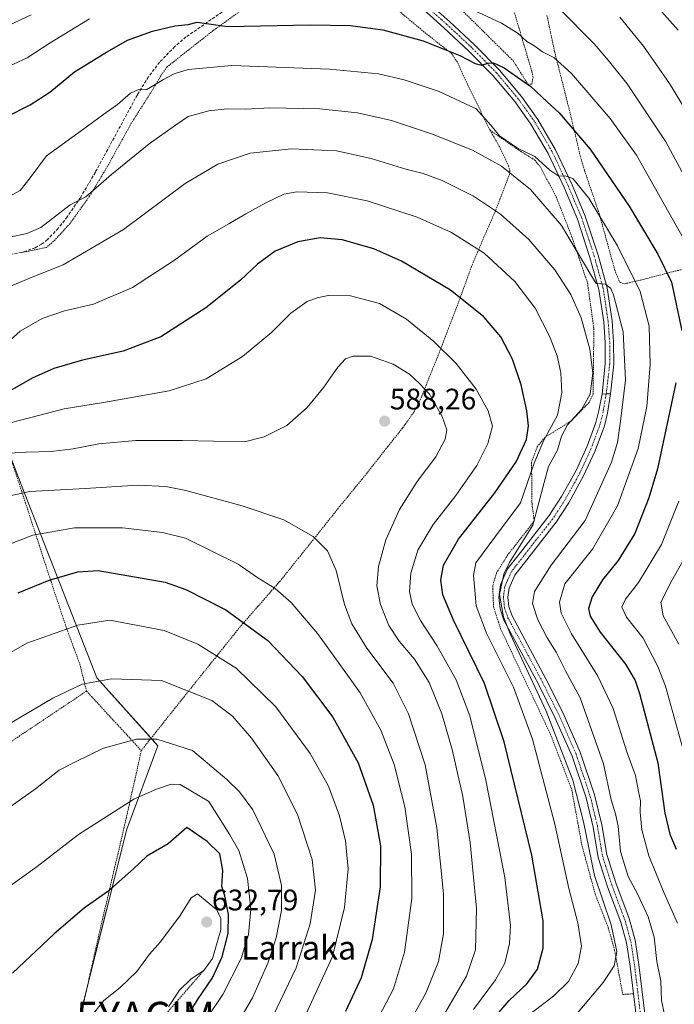
# Model space of a CAD drawing. Units: metres. Extents: x 620320 to 623751, y 4773448 to 4775822.
# Drawn here: x 621469 to 621690, y 4774899 to 4775231 of the extents above; entities that cross this region are included whole.
import ezdxf
from ezdxf.enums import TextEntityAlignment as Align

# ---------------------------------------------------------------- set-up
doc = ezdxf.new("R2010")
doc.units = ezdxf.units.M
doc.header["$MEASUREMENT"] = 0
for name, pattern in [('TRAZO_Y_PUNTO', [1, 0.5, -0.25, 0, -0.25]), ('TRAZOS', [0.75, 0.5, -0.25]), ('TRAZOSX2', [1.5, 1, -0.5])]:
    doc.linetypes.add(name, pattern=pattern)
doc.layers.get('0').update_dxf_attribs({"lineweight": 5})
for name, color, linetype, lineweight in [('Alambrada', 19, 'TRAZOS', 0), ('Carátula', 7, 'Continuous', 5), ('Curva de nivel maestra', 36, 'Continuous', 30), ('Curva de nivel normal', 36, 'Continuous', 0), ('Escarpado lineal', 39, 'TRAZOS', 0), ('Pastizal CxS', 92, 'Continuous', 0), ('Pista no pavimentada', 254, 'Continuous', 13), ('Pista no pavimentada Cxs', 254, 'Continuous', 0), ('Pista pavimentada', 135, 'Continuous', 13), ('Pista pavimentada Cxs', 135, 'Continuous', 0), ('Pista pavimentada eje', 135, 'TRAZO_Y_PUNTO', 0), ('Prado', 92, 'Continuous', 0), ('Prado CxS', 92, 'Continuous', 0), ('Punto de cota en terreno', 7, 'Continuous', 0), ('Rótulo de punto de cota en terreno', 19, 'Continuous', 0), ('Senda', 19, 'TRAZOSX2', 0), ('Texto cartográfico', 19, 'Continuous', 0), ('Yacimiento arqueológico puntual', 7, 'Continuous', 0)]:
    doc.layers.add(name, color=color, linetype=linetype, lineweight=lineweight)
doc.styles.add('Arial', font='txt', dxfattribs={"height": 0.2})

# ---------------------------------------------------------------- blocks, each defined once
blk = doc.blocks.new('*U180')
at = {"layer": 'Curva de nivel normal', "color": 36, "linetype": 'Continuous', "lineweight": 0}
blk.add_polyline3d([(621621.86, 4774897.71, 580), (621629.31, 4774907.73, 580), (621632.43, 4774913.34, 580), (621634.02, 4774919.89, 580), (621634.38, 4774926.05, 580), (621632.42, 4774942.17, 580), (621625.99, 4774975.01, 580), (621620.66, 4774996.73, 580), (621616.03, 4775008.9, 580), (621609.54, 4775020.42, 580), (621604.04, 4775028.91, 580), (621601.22, 4775034.42, 580), (621600.36, 4775038.62, 580), (621600.74, 4775044.82, 580), (621603.08, 4775052.56, 580), (621608.26, 4775061.23, 580), (621615.88, 4775071.01, 580), (621622.95, 4775081.09, 580), (621626.72, 4775088.53, 580), (621628.26, 4775094.39, 580), (621626.85, 4775099.59, 580), (621622.8, 4775106.88, 580), (621616.08, 4775115.5, 580), (621608.47, 4775123, 580), (621599.27, 4775130.47, 580), (621590.24, 4775135.78, 580), (621580.46, 4775138.36, 580), (621572.9, 4775138.45, 580), (621569.21, 4775137.73, 580), (621565.83, 4775136.39, 580), (621560.27, 4775132.56, 580), (621553.84, 4775125.97, 580), (621544.02, 4775117.85, 580), (621531.71, 4775110.36, 580), (621519.29, 4775106.3, 580), (621497.14, 4775102.4, 580), (621483.93, 4775100.3, 580), (621472.2, 4775097.16, 580), (621462.69, 4775094.7, 580)], dxfattribs=at)
blk = doc.blocks.new('*U208')
at = {"layer": 'Curva de nivel normal', "color": 36, "linetype": 'Continuous', "lineweight": 0}
blk.add_polyline3d([(621466.36, 4775141.85, 565), (621473.12, 4775144.7, 565), (621483.61, 4775148.84, 565), (621503.94, 4775160.76, 565), (621524.73, 4775176.24, 565), (621535.74, 4775182.78, 565), (621546.65, 4775186.44, 565), (621560.53, 4775187.88, 565), (621575.65, 4775187.21, 565), (621587.36, 4775184.72, 565), (621599.02, 4775181.08, 565), (621604.93, 4775179.6, 565), (621611.32, 4775177.28, 565), (621621.91, 4775171.99, 565), (621630.94, 4775165.9, 565), (621640.56, 4775157.36, 565), (621649.3, 4775147.1, 565), (621654.67, 4775138.79, 565), (621658.14, 4775130.96, 565), (621661.09, 4775120.33, 565), (621662.14, 4775112.36, 565), (621661.26, 4775105.23, 565), (621658.41, 4775100.18, 565), (621653.56, 4775094.82, 565), (621651.59, 4775091.06, 565), (621650.2, 4775086.36, 565), (621647.14, 4775080.78, 565), (621645.66, 4775075.43, 565), (621641.89, 4775061.06, 565), (621634.05, 4775048.41, 565), (621632.15, 4775044.51, 565), (621630.63, 4775037.67, 565), (621631.95, 4775030.11, 565), (621634.22, 4775024.42, 565), (621646.4, 4774998.31, 565), (621655.33, 4774975.04, 565), (621658.92, 4774960.93, 565), (621662.7, 4774942.9, 565), (621668.28, 4774926.22, 565), (621670.22, 4774917.19, 565), (621669.24, 4774912.43, 565), (621665.61, 4774906.75, 565), (621657.12, 4774896.78, 565)], dxfattribs=at)
blk = doc.blocks.new('*U211')
at = {"layer": 'Curva de nivel normal', "color": 36, "linetype": 'Continuous', "lineweight": 0}
blk.add_polyline3d([(621638.64, 4774894.39, 570), (621648.86, 4774902.22, 570), (621653.87, 4774907.18, 570), (621657.12, 4774913.15, 570), (621658.28, 4774919.04, 570), (621657.05, 4774926.89, 570), (621654.06, 4774938.46, 570), (621649.28, 4774960.18, 570), (621641.8, 4774988.82, 570), (621635.41, 4775006.4, 570), (621626.3, 4775024.56, 570), (621622.81, 4775033.77, 570), (621622.35, 4775039.05, 570), (621621.88, 4775044.01, 570), (621622.69, 4775048.33, 570), (621629.36, 4775057.47, 570), (621637.69, 4775068.53, 570), (621642.36, 4775081.94, 570), (621645.42, 4775089.45, 570), (621650.18, 4775098.09, 570), (621651.66, 4775105.67, 570), (621651.31, 4775112.34, 570), (621650.07, 4775118.15, 570), (621647.53, 4775124.7, 570), (621642.69, 4775134.16, 570), (621635.86, 4775143.21, 570), (621625.52, 4775152.77, 570), (621614.5, 4775159.7, 570), (621602.94, 4775164.89, 570), (621586.02, 4775170.38, 570), (621572.69, 4775173.08, 570), (621562.36, 4775173.4, 570), (621557.9, 4775172.6, 570), (621551.86, 4775169.72, 570), (621545.09, 4775166.04, 570), (621539.46, 4775162.62, 570), (621532.08, 4775158.51, 570), (621521.12, 4775150.34, 570), (621506.94, 4775141.13, 570), (621493.75, 4775135.58, 570), (621484, 4775133.28, 570), (621476.5, 4775130.7, 570), (621469.05, 4775126.39, 570), (621463.47, 4775121.43, 570)], dxfattribs=at)
blk = doc.blocks.new('*U220')
at = {"layer": 'Curva de nivel normal', "color": 36, "linetype": 'Continuous', "lineweight": 0}
blk.add_polyline3d([(621459.99, 4775084.95, 585), (621471.14, 4775085.6, 585), (621479.51, 4775085.86, 585), (621486.92, 4775086.78, 585), (621495.56, 4775088.39, 585), (621508.04, 4775089.57, 585), (621523.84, 4775089.54, 585), (621544.69, 4775089.1, 585), (621551.32, 4775090.8, 585), (621558.94, 4775094.6, 585), (621565.8, 4775100.68, 585), (621571.39, 4775107.52, 585), (621576.15, 4775114.33, 585), (621578.69, 4775117.06, 585), (621581.36, 4775117.98, 585), (621587.14, 4775117.99, 585), (621594.82, 4775115.27, 585), (621600.31, 4775111.91, 585), (621603.7, 4775108.78, 585), (621607.06, 4775105.19, 585), (621611.35, 4775097.61, 585), (621612.84, 4775093.15, 585), (621612.29, 4775089.96, 585), (621609.16, 4775084.11, 585), (621602.89, 4775075.77, 585), (621596.9, 4775066.32, 585), (621592.34, 4775056.07, 585), (621589.84, 4775047.1, 585), (621589.34, 4775040.56, 585), (621590.55, 4775034.23, 585), (621593.3, 4775027.16, 585), (621596.78, 4775021.88, 585), (621602, 4775015.82, 585), (621606.92, 4775007.93, 585), (621611.18, 4774997.37, 585), (621614.69, 4774985.34, 585), (621618.3, 4774969.54, 585), (621620.77, 4774953.97, 585), (621622.86, 4774931.73, 585), (621622.58, 4774917.76, 585), (621619.52, 4774908.96, 585), (621611.64, 4774895.42, 585)], dxfattribs=at)
blk = doc.blocks.new('*U234')
at = {"layer": 'Curva de nivel maestra', "color": 36, "linetype": 'Continuous', "lineweight": 30}
for points in [[(621464.43, 4775198.72, 550), (621472.44, 4775202.78, 550), (621479.08, 4775207.08, 550), (621487.35, 4775213.85, 550), (621497.65, 4775220.16, 550), (621505.22, 4775224.54, 550), (621513.72, 4775227.61, 550), (621521.17, 4775229.38, 550), (621525.64, 4775229.84, 550), (621528.77, 4775230.64, 550), (621538.93, 4775229.21, 550), (621566.85, 4775229.74, 550), (621580.39, 4775229.56, 550), (621591.26, 4775228.01, 550), (621604.87, 4775224.38, 550), (621617.23, 4775219.4, 550), (621622.4, 4775216.66, 550), (621624.69, 4775216.1, 550), (621626.69, 4775216.77, 550), (621628.67, 4775216.92, 550), (621632.25, 4775215.2, 550), (621641.22, 4775208.9, 550), (621646.66, 4775203.78, 550), (621650.74, 4775200.09, 550), (621661.25, 4775187.78, 550), (621674.34, 4775168.55, 550), (621684.07, 4775152.42, 550), (621688.59, 4775142.95, 550), (621692.13, 4775126.56, 550)], [(621690.08, 4775109.06, 550), (621683.94, 4775080.06, 550), (621681.03, 4775070.25, 550), (621676.23, 4775058.26, 550), (621670.59, 4775049.05, 550), (621665.32, 4775042.6, 550), (621661.84, 4775036.89, 550), (621660.64, 4775032.93, 550), (621661.17, 4775030.37, 550), (621664.59, 4775024.92, 550), (621673.06, 4775014.19, 550), (621676.35, 4775008.65, 550), (621677.87, 4775004.22, 550), (621684.02, 4774980.83, 550), (621686.39, 4774963.84, 550), (621688.07, 4774956.79, 550), (621690.25, 4774951.79, 550)]]:
    blk.add_polyline3d(points, dxfattribs=at)
blk = doc.blocks.new('*U249')
at = {"layer": 'Curva de nivel maestra', "color": 36, "linetype": 'Continuous', "lineweight": 30}
blk.add_polyline3d([(621629.02, 4774895.08, 575), (621633.88, 4774900.74, 575), (621639.96, 4774906.44, 575), (621643.44, 4774911.28, 575), (621645.36, 4774918.41, 575), (621645.35, 4774927.64, 575), (621641.53, 4774949.76, 575), (621632.25, 4774987.93, 575), (621625.53, 4775007.63, 575), (621615.17, 4775028.93, 575), (621611.59, 4775037.47, 575), (621610.88, 4775042.46, 575), (621611.76, 4775047.58, 575), (621616.79, 4775056.27, 575), (621629.02, 4775071.93, 575), (621636.29, 4775082.42, 575), (621639.75, 4775089.88, 575), (621640.47, 4775094.51, 575), (621639.83, 4775099.55, 575), (621637.9, 4775108.31, 575), (621634.99, 4775116.97, 575), (621631.04, 4775124.56, 575), (621625.22, 4775131.34, 575), (621614.1, 4775140.28, 575), (621597.56, 4775150.06, 575), (621588.26, 4775154.2, 575), (621577.64, 4775157.29, 575), (621570.14, 4775157.93, 575), (621562.64, 4775156.55, 575), (621555.02, 4775153.4, 575), (621549.02, 4775149.01, 575), (621543.31, 4775143.58, 575), (621531.61, 4775134.33, 575), (621516.43, 4775124.51, 575), (621503.83, 4775119.65, 575), (621490.04, 4775116.62, 575), (621480.38, 4775113.89, 575), (621473.06, 4775110.59, 575), (621466.23, 4775106.67, 575)], dxfattribs=at)
blk = doc.blocks.new('5PATER')
at = {"layer": 'Carátula', "linetype": 'Continuous', "lineweight": 5}
h = blk.add_hatch(color=250, dxfattribs=at)
edge = h.paths.add_edge_path()
edge.add_ellipse((0, 0.01), major_axis=(-1.33, -1.34), ratio=0.999422, start_angle=0, end_angle=360)
blk = doc.blocks.new('5YACIM')
blk.add_text('5YACIM', height=10).set_placement((0, 0), align=Align.MIDDLE_CENTER)

msp = doc.modelspace()

# ---------------------------------------------------------------- linework, layer by layer
at = {"layer": 'Alambrada', "color": 19, "linetype": 'TRAZOS', "lineweight": 0}
for points in [[(621566.96, 4775257.65, 543.49), (621561.82, 4775251.74, 543.62), (621556.72, 4775246.26, 544.61), (621543.11, 4775234.26, 548.65), (621534.14, 4775227.81, 551.35), (621518.63, 4775215.6, 554.48), (621516.94, 4775213.3, 554.87), (621513.48, 4775207.48, 555.69), (621506.52, 4775196.55, 557.35), (621498.88, 4775182.67, 559.39), (621492.48, 4775171.98, 560.3), (621485.89, 4775162.79, 561.8), (621480.87, 4775157.26, 562.34), (621477.92, 4775154.68, 562.32), (621469.64, 4775152.96, 562.22)], [(621566.96, 4775257.65, 543.49), (621570.94, 4775255.29, 543.74), (621577.92, 4775249.35, 544.52), (621591.64, 4775238.64, 549.45), (621605.44, 4775227.17, 549.91), (621614.49, 4775220.05, 550.89), (621616.64, 4775216.85, 551.79), (621618.37, 4775212.79, 552.95), (621627.46, 4775194.19, 557.67)], [(621641.53, 4775209.72, 551.11), (621641.97, 4775211.99, 548.52), (621641.55, 4775214.06, 547.99), (621631.82, 4775246.8, 540.83)], [(621618.55, 4775234.11, 545.71), (621635.26, 4775217.59, 548.67), (621640.19, 4775209.76, 551.52), (621641.53, 4775209.72, 551.11)], [(621646.64, 4775232.91, 542.59), (621649.19, 4775220.81, 545.33), (621654.37, 4775200.33, 549.8), (621657.89, 4775185.43, 552.77), (621659.28, 4775180.68, 553.31), (621664.21, 4775166.21, 555.25), (621669.46, 4775147.19, 557.79), (621670.83, 4775143.59, 557.87), (621671.3, 4775142.84, 558.07), (621672.89, 4775142.36, 557.74), (621673.67, 4775142.57, 557.24), (621678.17, 4775143.65, 554.71), (621689.82, 4775146.69, 548.81), (621694.32, 4775147.65, 547.05), (621716.82, 4775151.07, 535.69), (621738.16, 4775155.23, 525.16)], [(621627.46, 4775194.19, 557.67), (621630.6, 4775188.72, 559.11), (621633.67, 4775182.18, 559.83), (621634.1, 4775180.66, 560.15), (621634.14, 4775179.64, 560.43), (621629.14, 4775166.67, 565.57), (621625.4, 4775158.21, 569.13), (621623.37, 4775153.34, 570.72), (621621.21, 4775148.24, 572.41), (621617.35, 4775137.53, 575.46), (621610, 4775118.32, 581.27), (621606.85, 4775110.61, 584.21), (621604.43, 4775104.43, 586.3), (621601.75, 4775099.09, 586.99), (621597.95, 4775093.75, 587.82), (621593.03, 4775087.56, 588.04), (621592.48, 4775086.88, 588.05), (621584.35, 4775076.56, 587.83), (621576.85, 4775067.43, 588.92), (621570.31, 4775059.19, 590.03), (621568.32, 4775056.69, 590.33), (621562.96, 4775050, 592.92), (621556.53, 4775041.97, 594.49), (621549.21, 4775033.65, 597.87), (621542.75, 4775026.24, 601.45), (621540.96, 4775023.92, 603.74), (621529.23, 4775009.3, 610.13), (621523.65, 4775002.31, 611.66), (621517.12, 4774994.1, 615.38), (621509.89, 4774985.02, 616.05)], [(621627.46, 4775194.19, 557.67), (621637.71, 4775187.09, 557.83), (621642.55, 4775184.11, 557.35), (621644.41, 4775181.84, 557.67), (621649.77, 4775171.69, 558.55), (621654.96, 4775158.44, 560.38), (621660.3, 4775142.72, 562.24), (621662.46, 4775127.23, 563.73), (621662.19, 4775105.19, 565.19), (621660.85, 4775102.39, 565.99), (621654.73, 4775096.09, 568.17), (621645.96, 4775090.66, 572.4), (621643.37, 4775087.46, 573.25), (621641.44, 4775082.25, 573.23), (621641.6, 4775068.14, 569.73), (621642.35, 4775062.39, 567.93), (621633.48, 4775051.05, 566.95), (621629.6, 4775044.89, 567.86), (621628.35, 4775040.47, 569.13), (621628.62, 4775033.61, 567.66), (621631.03, 4775026.04, 567.46), (621647.69, 4774990.81, 567.15), (621654.98, 4774971.9, 566.57), (621658.48, 4774952.8, 566.45), (621662.87, 4774936.69, 566.23), (621667.3, 4774925.3, 566.53), (621669.46, 4774917.68, 565.77), (621672.19, 4774902.76, 562.36), (621675.8, 4774902.97, 567.31)], [(621442.6, 4775150.56, 561.02), (621464.46, 4775087.73, 593.31), (621469.64, 4775072.29, 590.33), (621479.46, 4775042.03, 600.45), (621484.73, 4775026.16, 605.26), (621489.17, 4775014.15, 608.74), (621491.43, 4775005.05, 610.84)], [(621491.43, 4775005.05, 610.84), (621460.14, 4774984.1, 611.67), (621424.55, 4774960.58, 609.97), (621412.01, 4774952.38, 609.88)], [(621491.43, 4775005.05, 610.84), (621509.89, 4774985.02, 616.05)], [(621509.89, 4774985.02, 616.05), (621507.69, 4774974.93, 618.59), (621504.28, 4774959.86, 621.61), (621495.48, 4774922.34, 627.15), (621486.85, 4774883.74, 630.44), (621481.26, 4774858.32, 631.67), (621479.21, 4774846.38, 632.45), (621474.8, 4774830.71, 635.19), (621473.77, 4774827.04, 636.19), (621470.8, 4774813.48, 639.16), (621468.75, 4774805.68, 641.4)]]:
    msp.add_polyline3d(points, dxfattribs=at)
at = {"layer": 'Curva de nivel maestra', "color": 36, "linetype": 'Continuous', "lineweight": 30}
for points in [[(621468.36, 4775038.22, 600), (621478.89, 4775042.46, 600), (621488.48, 4775045.28, 600), (621495.33, 4775045.76, 600), (621517.97, 4775041.84, 600), (621524.92, 4775039.37, 600), (621538.37, 4775032.43, 600), (621552.56, 4775022.1, 600), (621564.13, 4775010.01, 600), (621574.48, 4774996.23, 600), (621583.03, 4774980.91, 600), (621588.03, 4774966.56, 600), (621590.49, 4774952.89, 600), (621590.47, 4774939.07, 600), (621587.73, 4774921.25, 600), (621584.02, 4774908.33, 600), (621578.72, 4774896.96, 600)], [(621525.23, 4774959.1, 625), (621518.9, 4774953.53, 625), (621511.78, 4774949.39, 625), (621507.24, 4774945.17, 625), (621498.64, 4774937.51, 625), (621490.64, 4774931.89, 625), (621480.48, 4774923.23, 625), (621466.47, 4774909.89, 625)], [(621525.32, 4774895.23, 625), (621528.89, 4774900.89, 625), (621533.92, 4774908.33, 625), (621537.21, 4774915.46, 625), (621539.2, 4774923.28, 625), (621539.31, 4774929.72, 625), (621538.05, 4774935.96, 625), (621537.04, 4774939.16, 625), (621537.36, 4774944.56, 625), (621536.38, 4774950.13, 625), (621532.1, 4774954.35, 625), (621525.23, 4774959.1, 625)]]:
    msp.add_polyline3d(points, dxfattribs=at)
at = {"layer": 'Curva de nivel normal', "color": 36, "linetype": 'Continuous', "lineweight": 0}
for points in [[(621690.86, 4775227.94, 530), (621680.61, 4775239.56, 530)], [(621693.71, 4775155.9, 545), (621676.77, 4775185.81, 545), (621667.99, 4775198.16, 545), (621654.91, 4775213.37, 545), (621648.94, 4775218.74, 545), (621645.12, 4775220.64, 545), (621642.57, 4775222.51, 545), (621639.9, 4775224.13, 545), (621636.92, 4775226.79, 545), (621631.29, 4775230.3, 545), (621616.83, 4775237.07, 545)], [(621472.76, 4775233.06, 540), (621465.32, 4775229.64, 540)], [(621700.67, 4775164.41, 540), (621686.67, 4775190.26, 540), (621673.64, 4775209.85, 540), (621667.26, 4775217.8, 540), (621662.6, 4775223.28, 540), (621650.79, 4775235.23, 540)], [(621492.41, 4775231.81, 545), (621479.14, 4775223.66, 545), (621471.4, 4775218.59, 545), (621461.05, 4775213.92, 545)], [(621694.92, 4775198.44, 535), (621687.99, 4775210, 535), (621679.16, 4775222.51, 535), (621671.22, 4775232.37, 535)], [(621690.62, 4774926.78, 555), (621686.14, 4774936.97, 555), (621681, 4774949.5, 555), (621678.59, 4774958.23, 555), (621678.06, 4774964.18, 555), (621678.17, 4774968.05, 555), (621677.5, 4774971.18, 555), (621676.52, 4774976.56, 555), (621673.54, 4774984.62, 555), (621668.92, 4774999.16, 555), (621663.78, 4775010.04, 555), (621654.88, 4775024.37, 555), (621651.42, 4775031.32, 555), (621650.87, 4775035.03, 555), (621652.69, 4775041.19, 555), (621662.01, 4775052.94, 555), (621670.46, 4775067.54, 555), (621677.4, 4775086.92, 555), (621680.35, 4775101.05, 555), (621681.4, 4775115.18, 555), (621681.06, 4775128.12, 555), (621678.11, 4775139.86, 555), (621670.39, 4775155.26, 555), (621660.75, 4775171.29, 555), (621655.36, 4775177.96, 555), (621652.73, 4775178.82, 555), (621650.59, 4775178.66, 555), (621647.62, 4775180.7, 555), (621642.5, 4775185.38, 555), (621636.72, 4775188.17, 555), (621630.59, 4775192.3, 555), (621627.76, 4775195.96, 555), (621622.73, 4775201.44, 555), (621610.27, 4775207.27, 555), (621598.55, 4775211.2, 555), (621589.86, 4775213.24, 555), (621573.37, 4775214.83, 555), (621540.4, 4775215.98, 555), (621525.7, 4775214.7, 555), (621520.93, 4775213.19, 555), (621517.35, 4775211.31, 555), (621511.77, 4775207.91, 555), (621508.74, 4775207.78, 555), (621506.23, 4775206.65, 555), (621501.84, 4775202.83, 555), (621497.23, 4775199.62, 555), (621491.76, 4775195.55, 555), (621477.96, 4775185.55, 555), (621472.42, 4775178.14, 555), (621469.02, 4775173.82, 555), (621466.36, 4775172.4, 555)], [(621686.55, 4774894.42, 560), (621685.29, 4774900.7, 560), (621685.06, 4774907.26, 560), (621683.7, 4774913.86, 560), (621682.75, 4774922.02, 560), (621680.74, 4774928.97, 560), (621677.3, 4774936.44, 560), (621674.05, 4774942.59, 560), (621671.42, 4774950.95, 560), (621670.6, 4774959.47, 560), (621669.79, 4774963.71, 560), (621668.33, 4774968.43, 560), (621665.73, 4774980.53, 560), (621657.83, 4775002.78, 560), (621652.88, 4775011.87, 560), (621649.7, 4775018.23, 560), (621646.67, 4775023.02, 560), (621643.6, 4775029.13, 560), (621641.74, 4775034.61, 560), (621642.41, 4775038.62, 560), (621648.03, 4775047.55, 560), (621659.57, 4775062.56, 560), (621668.38, 4775082.23, 560), (621670.44, 4775088.89, 560), (621671.4, 4775096.06, 560), (621673.1, 4775109.92, 560), (621672.29, 4775126.18, 560), (621669.05, 4775138.72, 560), (621668.12, 4775140.82, 560), (621666.36, 4775142.34, 560), (621663.18, 4775142.56, 560), (621661.41, 4775145.38, 560), (621651.56, 4775162.1, 560), (621641.04, 4775174.22, 560), (621631.3, 4775182.11, 560), (621621.54, 4775187.49, 560), (621607.7, 4775193.03, 560), (621594.28, 4775197.44, 560), (621582.74, 4775200.11, 560), (621570.08, 4775201.46, 560), (621553.28, 4775201.72, 560), (621545, 4775201.27, 560), (621538.84, 4775201.43, 560), (621532.66, 4775200.77, 560), (621525.74, 4775198.86, 560), (621521.37, 4775195.95, 560), (621512.53, 4775189.58, 560), (621499.82, 4775179.29, 560), (621491.16, 4775171.71, 560), (621485.88, 4775169.06, 560), (621475.99, 4775161.37, 560), (621471.29, 4775159.42, 560), (621461.21, 4775157.24, 560)], [(621600.96, 4774894.56, 590), (621605.77, 4774903.21, 590), (621610.08, 4774913.84, 590), (621611.81, 4774923.21, 590), (621611.71, 4774936.74, 590), (621609.55, 4774958.97, 590), (621605.54, 4774980.2, 590), (621599.97, 4774997.39, 590), (621594.76, 4775007.69, 590), (621585.9, 4775019.54, 590), (621580.82, 4775027.69, 590), (621578.4, 4775034.27, 590), (621575.54, 4775045.69, 590), (621572.69, 4775052.41, 590), (621567.8, 4775057.2, 590), (621557.9, 4775062.78, 590), (621543.91, 4775067.59, 590), (621524.89, 4775072.76, 590), (621518.16, 4775074.01, 590), (621508.86, 4775074.45, 590), (621491.02, 4775073.37, 590), (621472.36, 4775072.38, 590), (621452.43, 4775068.07, 590)], [(621694.44, 4774978.38, 545), (621686.57, 4775006.77, 545), (621684.05, 4775013.35, 545), (621679.03, 4775022.9, 545), (621673.44, 4775029.98, 545), (621671.91, 4775033.31, 545), (621673.16, 4775036.03, 545), (621677.54, 4775041.65, 545), (621685.2, 4775054.55, 545), (621691.11, 4775069.13, 545)], [(621451.43, 4775049.18, 595), (621473.33, 4775057.63, 595), (621487.43, 4775060.08, 595), (621503.52, 4775060.16, 595), (621517.05, 4775058.55, 595), (621524.81, 4775056.68, 595), (621542.51, 4775047.87, 595), (621549.22, 4775043.29, 595), (621555.03, 4775039.63, 595), (621560.36, 4775034.94, 595), (621569.32, 4775024.45, 595), (621576.54, 4775014.41, 595), (621583.62, 4775004.49, 595), (621590.68, 4774991.88, 595), (621595.11, 4774980.27, 595), (621598.7, 4774966.07, 595), (621601, 4774950.01, 595), (621601.06, 4774935.12, 595), (621598.58, 4774916.99, 595), (621594.86, 4774904.67, 595), (621590.02, 4774895.23, 595)], [(621691.1, 4775020.92, 540), (621685.83, 4775030.48, 540), (621685.02, 4775035.03, 540), (621688.74, 4775042.4, 540), (621697.12, 4775057.18, 540)], [(621565.37, 4774895.96, 605), (621574.38, 4774915.56, 605), (621578.45, 4774932.1, 605), (621579.58, 4774945.09, 605), (621578.75, 4774954.56, 605), (621576.72, 4774963.02, 605), (621573.03, 4774972.95, 605), (621566.79, 4774983.99, 605), (621555.2, 4774999.74, 605), (621541.87, 4775012.76, 605), (621528.93, 4775020.91, 605), (621517.57, 4775025.44, 605), (621499.27, 4775029.03, 605), (621488.48, 4775027.34, 605), (621471.33, 4775021.19, 605), (621462.24, 4775016.07, 605)], [(621554.19, 4774895.35, 610), (621562.06, 4774911.76, 610), (621566.78, 4774926.56, 610), (621568.59, 4774937.98, 610), (621567.51, 4774948.22, 610), (621562.6, 4774963.46, 610), (621555.94, 4774976.62, 610), (621547.04, 4774989.2, 610), (621540.61, 4774996.59, 610), (621533.69, 4775001.84, 610), (621516.72, 4775008.59, 610), (621499.88, 4775009.14, 610), (621489.98, 4775007.37, 610), (621480.07, 4775002.66, 610), (621456.69, 4774988.91, 610)], [(621460.86, 4774962.68, 615), (621474.24, 4774972.14, 615), (621482.16, 4774978.38, 615), (621487.69, 4774981.21, 615), (621497.16, 4774985.8, 615), (621508.23, 4774988.82, 615), (621515.17, 4774988.89, 615), (621527.11, 4774984.98, 615), (621538.68, 4774975.21, 615), (621543.02, 4774971.04, 615), (621547.53, 4774965.02, 615), (621554.65, 4774950.02, 615), (621557.17, 4774939.52, 615), (621557.18, 4774931.05, 615), (621555.41, 4774921.86, 615), (621552.55, 4774913.35, 615), (621547.35, 4774901.6, 615), (621541.95, 4774892.41, 615)], [(621459.96, 4774935.34, 620), (621474.76, 4774945.96, 620), (621488.69, 4774956.7, 620), (621507.36, 4774968.6, 620), (621515.02, 4774971.97, 620), (621519.92, 4774973.65, 620), (621522.98, 4774973.53, 620), (621532.69, 4774967.81, 620), (621539.72, 4774956.57, 620), (621542.78, 4774951.25, 620), (621545.72, 4774941.91, 620), (621546.84, 4774931.47, 620), (621546.08, 4774922.95, 620), (621543.6, 4774914.89, 620), (621537.36, 4774902.72, 620), (621532.11, 4774894.82, 620)], [(621491.28, 4774893.15, 630), (621497.27, 4774900.68, 630), (621502.67, 4774905.03, 630), (621508.36, 4774910.5, 630), (621512.69, 4774916.39, 630), (621516.36, 4774920.5, 630), (621523, 4774929.4, 630), (621526.69, 4774935.37, 630), (621528.8, 4774936.67, 630), (621535.35, 4774931.24, 630), (621536.74, 4774928.32, 630), (621536.74, 4774924.58, 630), (621535.48, 4774920.23, 630), (621533.85, 4774914.89, 630), (621530.95, 4774910.83, 630), (621526.74, 4774907.99, 630), (621522.72, 4774904.17, 630), (621519.05, 4774898.56, 630)]]:
    msp.add_polyline3d(points, dxfattribs=at)
at = {"layer": 'Escarpado lineal', "color": 39, "linetype": 'TRAZOS', "lineweight": 0}
msp.add_polyline3d([(621530.95, 4774910.83, 630.49), (621500.95, 4774876.32, 630.49), (621488.63, 4774845.76, 630.49), (621482.81, 4774800.75, 630.49), (621475.68, 4774780.27, 630.49), (621472.71, 4774742.56, 630.49), (621476.36, 4774706.01, 630.49), (621478.64, 4774686.3, 630.49), (621495.98, 4774668.2, 630.49), (621510.61, 4774659.94, 630.49), (621524.69, 4774649.3, 630.49), (621539.78, 4774620.76, 630.49), (621558.4, 4774576.48, 630.49)], dxfattribs=at)
at = {"layer": 'Pastizal CxS', "color": 92, "linetype": 'Continuous', "lineweight": 0}
for points in [[(621487.38, 4774888.1, 629.83), (621504.97, 4774958.51, 621.68), (621515.47, 4774986.59, 615.5), (621494.93, 4775009.5, 609.66), (621469.77, 4775073.81, 589.53), (621448.8, 4775128.33, 566.56)], [(621490.54, 4774809.37, 627.24), (621487.44, 4774886.4, 630), (621487.38, 4774888.1, 629.83), (621491.64, 4774905.18, 628.82), (621504.97, 4774958.51, 621.68), (621515.47, 4774986.59, 615.5), (621513.18, 4774989.15, 614.82), (621494.93, 4775009.5, 609.66), (621469.77, 4775073.81, 589.53), (621464.8, 4775086.73, 584.79)]]:
    msp.add_polyline3d(points, dxfattribs=at)
at = {"layer": 'Pista no pavimentada', "color": 254, "linetype": 'Continuous', "lineweight": 13}
for points in [[(621677.81, 4774886.43, 561.15), (621675.81, 4774902.97, 561.65), (621674.68, 4774912.29, 562.7), (621673.46, 4774920.19, 563.01), (621671.55, 4774927.13, 562.29), (621667.08, 4774939.1, 562.12), (621663.94, 4774948.98, 563.29), (621662.18, 4774959.17, 562.69), (621659.82, 4774969.03, 563.41), (621655.11, 4774983.06, 563.62), (621649.35, 4774996.17, 564.47), (621643.76, 4775007.4, 565.03), (621632.13, 4775029.02, 564.42), (621630.86, 4775032.76, 564.71), (621630.46, 4775036.79, 564.75), (621630.99, 4775040.89, 564.63), (621633.34, 4775046.24, 564.92), (621637.69, 4775051.79, 564.61), (621647.44, 4775064.33, 563.66), (621651.57, 4775070.66, 563.53), (621656.44, 4775079.46, 563.21), (621660.17, 4775087.61, 562.84), (621663.16, 4775095.69, 562.44), (621664.11, 4775099.63, 562.61), (621665.2, 4775105.19, 562.94)], [(621668.06, 4775105.32, 561.77), (621667.03, 4775098.83, 562.09), (621665.99, 4775094.51, 562.38), (621662.86, 4775086.07, 562.53), (621659.01, 4775077.65, 563.08), (621653.99, 4775068.58, 563.47), (621649.69, 4775061.99, 563.48), (621639.83, 4775049.32, 563.68), (621635.79, 4775044.16, 563.94), (621633.87, 4775039.8, 563.93), (621633.47, 4775036.72, 563.88), (621633.78, 4775033.6, 563.85), (621634.8, 4775030.61, 563.88), (621646.3, 4775009.23, 563.75), (621651.96, 4774997.85, 563.55), (621657.83, 4774984.5, 562.71), (621662.66, 4774970.13, 562.29), (621665.09, 4774959.97, 562.22), (621666.82, 4774949.92, 562.07), (621669.85, 4774940.39, 562.02), (621674.35, 4774928.35, 562.05), (621676.37, 4774921.02, 562.18), (621677.63, 4774912.82, 561.69), (621680.76, 4774887, 561.25)], [(621665.2, 4775105.19, 562.94), (621666.63, 4775105.26, 562.27), (621668.06, 4775105.32, 561.77)]]:
    msp.add_polyline3d(points, dxfattribs=at)
at = {"layer": 'Pista no pavimentada Cxs', "color": 254, "linetype": 'Continuous', "lineweight": 0}
msp.add_polyline3d([(621677.81, 4774886.43, 561.15), (621675.81, 4774902.97, 561.65), (621674.68, 4774912.29, 562.7), (621673.46, 4774920.19, 563.01), (621671.55, 4774927.13, 562.29), (621667.08, 4774939.1, 562.12), (621663.94, 4774948.98, 563.29), (621662.18, 4774959.17, 562.69), (621659.82, 4774969.03, 563.41), (621655.11, 4774983.06, 563.62), (621649.35, 4774996.17, 564.47), (621643.76, 4775007.4, 565.03), (621632.13, 4775029.02, 564.42), (621630.86, 4775032.76, 564.71), (621630.46, 4775036.79, 564.75), (621630.99, 4775040.89, 564.63), (621633.34, 4775046.24, 564.92), (621637.69, 4775051.79, 564.61), (621647.44, 4775064.33, 563.66), (621651.57, 4775070.66, 563.53), (621656.44, 4775079.46, 563.21), (621660.17, 4775087.61, 562.84), (621663.16, 4775095.69, 562.44), (621664.11, 4775099.63, 562.61), (621665.2, 4775105.19, 562.94), (621666.63, 4775105.26, 562.27), (621668.06, 4775105.32, 561.77), (621667.03, 4775098.83, 562.09), (621665.99, 4775094.51, 562.38), (621662.86, 4775086.07, 562.53), (621659.01, 4775077.65, 563.08), (621653.99, 4775068.58, 563.47), (621649.69, 4775061.99, 563.48), (621639.83, 4775049.32, 563.68), (621635.79, 4775044.16, 563.94), (621633.87, 4775039.8, 563.93), (621633.47, 4775036.72, 563.88), (621633.78, 4775033.6, 563.85), (621634.8, 4775030.61, 563.88), (621646.3, 4775009.23, 563.75), (621651.96, 4774997.85, 563.55), (621657.83, 4774984.5, 562.71), (621662.66, 4774970.13, 562.29), (621665.09, 4774959.97, 562.22), (621666.82, 4774949.92, 562.07), (621669.85, 4774940.39, 562.02), (621674.35, 4774928.35, 562.05), (621676.37, 4774921.02, 562.18), (621677.63, 4774912.82, 561.69), (621680.76, 4774887, 561.25)], dxfattribs=at)
at = {"layer": 'Pista pavimentada', "color": 135, "linetype": 'Continuous', "lineweight": 13}
for points in [[(621665.2, 4775105.19, 562.94), (621666.3, 4775115.48, 562.02), (621666.28, 4775122.67, 561.58), (621665.76, 4775129.61, 561.22), (621664.17, 4775140.44, 560.33), (621661.14, 4775151.28, 558.93), (621656.9, 4775164.24, 556.89), (621652.53, 4775174.62, 555.51), (621647.02, 4775186.32, 553.83), (621641.23, 4775196.27, 552.69), (621635.79, 4775203.84, 551.79), (621628.5, 4775212.56, 550.58), (621620.23, 4775220.99, 549.09), (621611.93, 4775228.75, 547.6), (621602.62, 4775237, 546.15)], [(621604.44, 4775239.17, 545.67), (621613.84, 4775230.84, 547.11), (621622.21, 4775223.01, 548.64), (621630.6, 4775214.46, 550.16), (621638.03, 4775205.58, 551.47), (621643.61, 4775197.81, 552.23), (621649.53, 4775187.64, 553.74), (621655.11, 4775175.78, 555.04), (621659.56, 4775165.23, 556.52), (621663.85, 4775152.1, 558.13), (621666.94, 4775141.03, 559.84), (621668.57, 4775129.92, 560.54), (621669.11, 4775122.78, 560.95), (621669.13, 4775115.34, 561.4), (621668.06, 4775105.32, 561.77)], [(621665.2, 4775105.19, 562.94), (621666.63, 4775105.26, 562.27), (621668.06, 4775105.32, 561.77)]]:
    msp.add_polyline3d(points, dxfattribs=at)
at = {"layer": 'Pista pavimentada Cxs', "color": 135, "linetype": 'Continuous', "lineweight": 0}
msp.add_polyline3d([(621604.44, 4775239.17, 545.67), (621613.84, 4775230.84, 547.11), (621622.21, 4775223.01, 548.64), (621630.6, 4775214.46, 550.16), (621638.03, 4775205.58, 551.47), (621643.61, 4775197.81, 552.23), (621649.53, 4775187.64, 553.74), (621655.11, 4775175.78, 555.04), (621659.56, 4775165.23, 556.52), (621663.85, 4775152.1, 558.13), (621666.94, 4775141.03, 559.84), (621668.57, 4775129.92, 560.54), (621669.11, 4775122.78, 560.95), (621669.13, 4775115.34, 561.4), (621668.06, 4775105.32, 561.77), (621666.63, 4775105.26, 562.27), (621665.2, 4775105.19, 562.94), (621666.3, 4775115.48, 562.02), (621666.28, 4775122.67, 561.58), (621665.76, 4775129.61, 561.22), (621664.17, 4775140.44, 560.33), (621661.14, 4775151.28, 558.93), (621656.9, 4775164.24, 556.89), (621652.53, 4775174.62, 555.51), (621647.02, 4775186.32, 553.83), (621641.23, 4775196.27, 552.69), (621635.79, 4775203.84, 551.79), (621628.5, 4775212.56, 550.58), (621620.23, 4775220.99, 549.09), (621611.93, 4775228.75, 547.6), (621602.62, 4775237, 546.15)], dxfattribs=at)
at = {"layer": 'Pista pavimentada eje', "color": 135, "linetype": 'TRAZO_Y_PUNTO', "lineweight": 0}
for points in [[(621666.63, 4775105.26, 562.27), (621667.8, 4775115.4, 561.66), (621667.78, 4775122.73, 561.21), (621667.25, 4775129.78, 560.75), (621665.64, 4775140.75, 560.15), (621662.58, 4775151.72, 558.51), (621658.31, 4775164.77, 556.74), (621653.9, 4775175.23, 555.28), (621648.35, 4775187.02, 553.79), (621642.49, 4775197.09, 552.52), (621636.98, 4775204.76, 551.68), (621629.61, 4775213.57, 550.39), (621621.28, 4775222.06, 548.83), (621612.94, 4775229.86, 547.38), (621603.59, 4775238.15, 545.94), (621582.54, 4775254.96, 542.36), (621570.66, 4775262.34, 540.89), (621565.69, 4775264.98, 539.89)], [(621666.63, 4775105.26, 562.27), (621666.06, 4775102.26, 562.5), (621665.57, 4775099.23, 562.43), (621664.58, 4775095.1, 562.41), (621663.08, 4775091.06, 562.52), (621661.52, 4775086.84, 562.82), (621657.73, 4775078.56, 563.21), (621652.78, 4775069.62, 563.51), (621648.57, 4775063.16, 563.64), (621643.69, 4775056.89, 563.91), (621638.76, 4775050.56, 564.09), (621634.57, 4775045.2, 564.35), (621633.39, 4775042.53, 564.22), (621632.43, 4775040.35, 564.17), (621631.97, 4775036.76, 564.09), (621632.32, 4775033.18, 564.12), (621632.83, 4775031.69, 564.14), (621633.47, 4775029.82, 564.16), (621645.03, 4775008.32, 564.35), (621647.86, 4775002.63, 563.93), (621650.66, 4774997.01, 563.93), (621653.59, 4774990.34, 563.39), (621656.47, 4774983.78, 563.05), (621658.89, 4774976.6, 563.14), (621661.24, 4774969.58, 562.87), (621663.64, 4774959.57, 562.47), (621664.5, 4774954.55, 562.48), (621665.38, 4774949.45, 562.67), (621668.47, 4774939.75, 562.09), (621672.95, 4774927.74, 562.16), (621674.92, 4774920.61, 562.56), (621675.55, 4774916.51, 562.44), (621676.16, 4774912.56, 562.09), (621678.29, 4774894.99, 561.15)]]:
    msp.add_polyline3d(points, dxfattribs=at)
at = {"layer": 'Prado', "color": 92, "linetype": 'Continuous', "lineweight": 0}
msp.add_polyline3d([(621490.54, 4774809.37, 627.24), (621487.44, 4774886.4, 630), (621487.38, 4774888.1, 629.83), (621491.64, 4774905.18, 628.82), (621504.97, 4774958.51, 621.68), (621515.47, 4774986.59, 615.5), (621513.18, 4774989.15, 614.82), (621494.93, 4775009.5, 609.66), (621469.77, 4775073.81, 589.53), (621464.8, 4775086.73, 584.79)], dxfattribs=at)
at = {"layer": 'Prado CxS', "color": 92, "linetype": 'Continuous', "lineweight": 0}
msp.add_polyline3d([(621448.8, 4775128.33, 566.56), (621469.77, 4775073.81, 589.53), (621494.93, 4775009.5, 609.66), (621515.47, 4774986.59, 615.5), (621504.97, 4774958.51, 621.68), (621487.38, 4774888.1, 629.83)], dxfattribs=at)
at = {"layer": 'Senda', "color": 19, "linetype": 'TRAZOSX2', "lineweight": 0}
msp.add_polyline3d([(621565.69, 4775264.98, 539.89), (621564.99, 4775263.65, 540.17), (621563.05, 4775259.98, 540.77), (621562, 4775257.98, 541.25), (621557.91, 4775253.04, 542.63), (621556.24, 4775251.24, 542.99), (621551.32, 4775246.56, 544), (621543.11, 4775238.76, 546.23), (621539.6, 4775235.76, 547.14), (621524.95, 4775225.65, 551.06), (621521.19, 4775222.4, 551.95), (621516.07, 4775217.14, 552.98), (621512.31, 4775212.21, 553.93), (621508.58, 4775206.17, 554.95), (621494.42, 4775180.07, 558.68), (621489.46, 4775171.58, 559.73), (621484.95, 4775164.98, 560.47), (621481.86, 4775161.08, 560.93), (621478.28, 4775157.31, 561.25), (621476.31, 4775155.78, 561.2), (621474.1, 4775154.55, 561.31), (621469.65, 4775152.96, 561.49), (621461.53, 4775151.62, 561.52)], dxfattribs=at)

# ---------------------------------------------------------------- block references
at = {"layer": 'Curva de nivel maestra', "color": 36, "linetype": 'Continuous', "lineweight": 30}
for name in ['*U234', '*U249']:
    msp.add_blockref(name, (0, 0), dxfattribs=at)
at = {"layer": 'Curva de nivel normal', "color": 36, "linetype": 'Continuous', "lineweight": 0}
for name in ['*U208', '*U211', '*U180', '*U220']:
    msp.add_blockref(name, (0, 0), dxfattribs=at)
at = {"layer": 'Punto de cota en terreno', "linetype": 'Continuous', "lineweight": 0}
for p in [(621591.92, 4775096.09, 588.26), (621531.94, 4774927.16, 632.79)]:
    msp.add_blockref('5PATER', p, dxfattribs=at)
at = {"layer": 'Yacimiento arqueológico puntual', "linetype": 'Continuous', "lineweight": 0}
msp.add_blockref('5YACIM', (621511.37, 4774895.27, 630.46), dxfattribs=at)

# ---------------------------------------------------------------- texts
at = {"layer": 'Rótulo de punto de cota en terreno', "color": 19, "linetype": 'Continuous', "lineweight": 0, "style": 'Arial'}
for s, p in [('588,26', (621593.68, 4775097.85)), ('632,79', (621533.7, 4774928.92))]:
    msp.add_text(s, height=7, dxfattribs=at).set_placement(p, align=Align.BOTTOM_LEFT)
at = {"layer": 'Texto cartográfico', "color": 19, "linetype": 'Continuous', "lineweight": 0, "style": 'Arial'}
msp.add_text('Larraka', height=8, dxfattribs=at).set_placement((621562.91, 4774918.52), align=Align.MIDDLE_CENTER)

doc.saveas('drawing.dxf')
